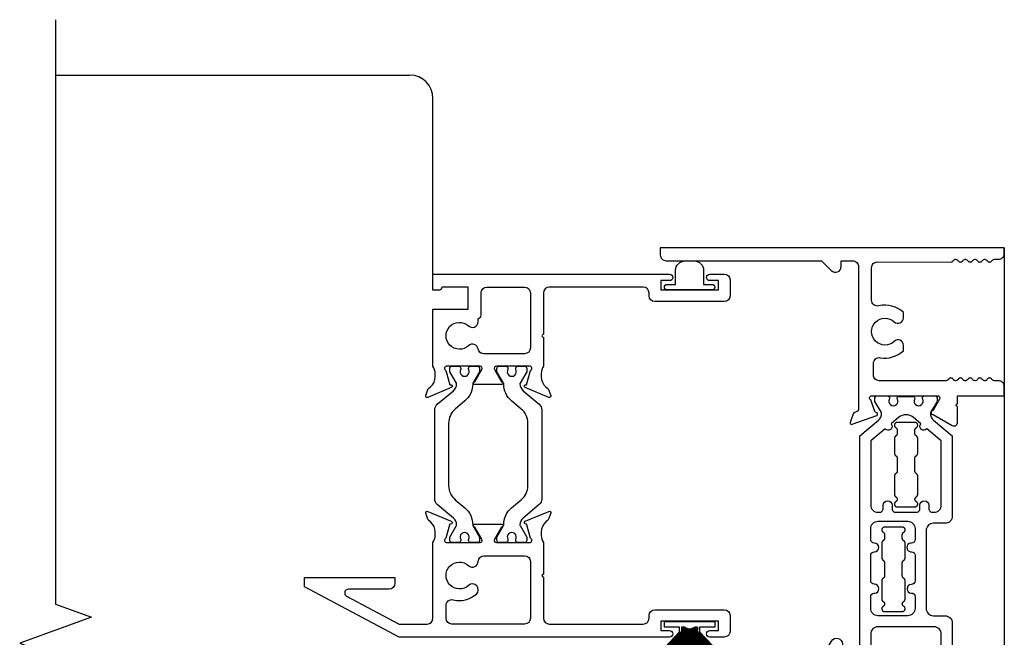
# Model space of a CAD drawing. Units: inches. Extents: x 0 to 166, y 0 to 105.
# Drawn here: x 113 to 118, y 87 to 90 of the extents above; entities that cross this region are included whole.
import ezdxf
from ezdxf.lldxf.tags import DXFTag

# ---------------------------------------------------------------- set-up
doc = ezdxf.new("R2010")
doc.units = ezdxf.units.IN
doc.header["$MEASUREMENT"] = 0
doc.layers.get('0').update_dxf_attribs({"color": 4})
tags = doc.linetypes.add('HIDDEN2', pattern=[0.1875, 0.125, -0.0625]).pattern_tags.tags
tags[6:7] = [DXFTag(74, 4), DXFTag(75, 0), DXFTag(340, '0'), DXFTag(46, 0.0), DXFTag(50, 0.0), DXFTag(44, 0.0), DXFTag(45, 0.0)]
tags[4:5] = [DXFTag(74, 4), DXFTag(75, 0), DXFTag(340, '0'), DXFTag(46, 0.0), DXFTag(50, 0.0), DXFTag(44, 0.0), DXFTag(45, 0.0)]

# ---------------------------------------------------------------- blocks, each defined once
blk = doc.blocks.new('S-10873')
at = {"linetype": 'Continuous'}
blk.add_lwpolyline([(-1.2535, -0.5019, 2.324052), (-1.2535, -0.3973, -0.651224), (-1.302, -0.3764), (-1.302, -0.3468, -0.255572), (-1.1704, -0.3117, 0.486206), (-1.132, -0.2815), (-1.132, -0.1073, 0.414768), (-1.1631, -0.0763), (-1.5561, -0.077, -0.268457), (-1.5691, -0.0695, 0.261996), (-1.5818, -0.062), (-1.5825, -0.062, 0.261996), (-1.5951, -0.0695, -0.57735), (-1.6211, -0.0695, 0.261996), (-1.6338, -0.062), (-1.6344, -0.062, 0.261996), (-1.6471, -0.0695, -0.57735), (-1.6731, -0.0695, 0.261996), (-1.6857, -0.062), (-1.6864, -0.062, 0.261996), (-1.699, -0.0695, -0.57735), (-1.725, -0.0695, 0.261996), (-1.7377, -0.062), (-1.7384, -0.062, 0.261996), (-1.751, -0.0695, -0.57735), (-1.777, -0.0695, 0.261996), (-1.7896, -0.062), (-1.812, -0.062, -0.414214), (-1.843, -0.031), (-1.843, 0), (0, 0), (0, -0.039, -0.414214), (-0.031, -0.07), (-0.8632, -0.07), (-0.9161, -0.1229, -0.668179), (-0.969, -0.101), (-0.969, -0.07), (-1.031, -0.07, 0.414214), (-1.062, -0.101), (-1.062, -0.8669, 0.315299), (-1.0541, -0.8782), (-1.0409, -0.883, -0.221695), (-1.0337, -0.8902), (-1.0169, -0.9363, -0.63707), (-1.0272, -0.9465), (-1.1592, -0.8985, -0.810509), (-1.157, -0.883, 0.29859), (-1.15, -0.8777), (-1.1279, -0.8157, 0.781943), (-1.133, -0.793), (-1.4852, -0.793, 0.57735), (-1.4956, -0.811), (-1.4594, -0.8737, -0.993354), (-1.462, -0.8942), (-1.563, -0.9525, -0.624664), (-1.5928, -0.9324), (-1.593, -0.8521, 1), (-1.593, -0.8371), (-1.593, -0.793), (-1.843, -0.793), (-1.843, -0.744, -0.414214), (-1.812, -0.713), (-1.7894, -0.713, 0.256939), (-1.777, -0.7055, -0.57735), (-1.751, -0.7055, 0.25705), (-1.7386, -0.713), (-1.7374, -0.713, 0.257052), (-1.725, -0.7055, -0.57735), (-1.699, -0.7055, 0.257051), (-1.6867, -0.713), (-1.6854, -0.713, 0.257051), (-1.6731, -0.7055, -0.57735), (-1.6471, -0.7055, 0.257051), (-1.6347, -0.713), (-1.6335, -0.713, 0.257051), (-1.6211, -0.7055, -0.57735), (-1.5951, -0.7055, 0.257051), (-1.5827, -0.713), (-1.5815, -0.713, 0.257051), (-1.5691, -0.7055, -0.57735), (-1.5432, -0.7055, 0.257051), (-1.5308, -0.713), (-1.173, -0.713, 0.414214), (-1.142, -0.682), (-1.142, -0.6198, 0.468065), (-1.1786, -0.5893, -0.239888), (-1.302, -0.5524), (-1.302, -0.5228, -0.658695), (-1.2535, -0.5019)], format="xyb", dxfattribs=at)
blk = doc.blocks.new('20-0853')
at = {"linetype": 'Continuous'}
blk.add_lwpolyline([(-1.4773, 1.4881), (-1.443, 1.4288, -0.134313), (-1.4419, 1.4248, -0.222734), (-1.4588, 1.3884), (-1.559, 1.3044), (-1.559, 0.8745, 0.414214), (-1.52, 0.8355), (-1.458, 0.8355, -0.414214), (-1.419, 0.7965), (-1.419, 0.379, -0.414214), (-1.458, 0.34), (-1.52, 0.34, 0.414214), (-1.559, 0.301), (-1.559, -0.301, 0.414214), (-1.52, -0.34), (-1.458, -0.34, -0.414214), (-1.419, -0.379), (-1.419, -0.7967, -0.414214), (-1.458, -0.8357), (-1.52, -0.8357, 0.414214), (-1.559, -0.8747), (-1.559, -1.3044), (-1.4588, -1.3884, -0.224169), (-1.4419, -1.4251, -0.125976), (-1.443, -1.4288), (-1.4773, -1.4881, 0.131845), (-1.4784, -1.4921), (-1.4784, -1.5038, 0.414214), (-1.4626, -1.5195), (-1.4226, -1.5195, 0.044632), (-1.4213, -1.5194, -0.01577), (-1.4063, -1.5172, 0.380822), (-1.3993, -1.5093), (-1.3993, -1.503, -1.809163), (-1.358, -1.503), (-1.358, -1.5077, 0.414214), (-1.3501, -1.5156), (-1.272, -1.5156, 0.414214), (-1.2641, -1.5077), (-1.2641, -1.503, -1.809163), (-1.2228, -1.503), (-1.2228, -1.5093, 0.380822), (-1.2158, -1.5172, -0.01577), (-1.2008, -1.5194, 0.044632), (-1.1994, -1.5195), (-1.1595, -1.5195, 0.414213), (-1.1437, -1.5038), (-1.1437, -1.4921, 0.131845), (-1.1448, -1.4881), (-1.1791, -1.4288, -0.134313), (-1.1801, -1.4248, -0.222734), (-1.1633, -1.3884), (-1.063, -1.3043), (-1.063, -0.169, -0.414214), (-1.024, -0.13), (-0.989, -0.13, -0.414214), (-0.97, -0.149), (-0.97, -0.189, 0.767327), (-0.9122, -0.2045), (-0.8691, -0.13), (-0.02, -0.13, 0.414214), (0, -0.11), (0, 0.11, 0.414214), (-0.02, 0.13), (-0.8695, 0.13), (-0.9127, 0.2048, 0.767327), (-0.97, 0.1895), (-0.97, 0.149, -0.414214), (-0.989, 0.13), (-1.024, 0.13, -0.414214), (-1.063, 0.169), (-1.063, 1.3043), (-1.1633, 1.3884, -0.224169), (-1.1801, 1.4251, -0.125976), (-1.1791, 1.4288), (-1.1448, 1.4881, 0.131845), (-1.1437, 1.4921), (-1.1437, 1.5038, 0.414213), (-1.1595, 1.5195), (-1.1994, 1.5195, 0.044632), (-1.2008, 1.5194, -0.01577), (-1.2158, 1.5172, 0.380822), (-1.2228, 1.5093), (-1.2228, 1.503, -1.809163), (-1.2641, 1.503), (-1.2641, 1.5077, 0.414214), (-1.272, 1.5156), (-1.3501, 1.5156, 0.414214), (-1.358, 1.5077), (-1.358, 1.503, -1.809163), (-1.3993, 1.503), (-1.3993, 1.5093, 0.380822), (-1.4063, 1.5172, -0.01577), (-1.4213, 1.5194, 0.044632), (-1.4226, 1.5195), (-1.4626, 1.5195, 0.414214), (-1.4784, 1.5038), (-1.4784, 1.4921)], format="xyb", dxfattribs=at)
for points in [[(-1.2362, 0.9146, -0.414214), (-1.2562, 0.8946), (-1.3659, 0.8946, -0.414214), (-1.3859, 0.9146), (-1.3859, 0.9331, 1), (-1.4329, 0.9331), (-1.4329, 0.9146, -0.414214), (-1.4529, 0.8946), (-1.461, 0.8946, -0.414214), (-1.5, 0.9336), (-1.5, 1.2769), (-1.4229, 1.3415, 1), (-1.3908, 1.3685), (-1.349, 1.4036, -0.36397), (-1.2731, 1.4036), (-1.2313, 1.3685, 1), (-1.1991, 1.3415), (-1.122, 1.2768), (-1.122, 0.9336, -0.414214), (-1.161, 0.8946), (-1.1692, 0.8946, -0.414214), (-1.1892, 0.9146), (-1.1892, 0.9331, 1), (-1.2362, 0.9331)], [(-1.1418, 0.5093), (-1.141, 0.5093, 0.414214), (-1.122, 0.5283), (-1.122, 0.6634, 0.414214), (-1.141, 0.6824), (-1.1418, 0.6824, -1), (-1.1418, 0.73), (-1.141, 0.73, 0.414214), (-1.122, 0.749), (-1.122, 0.8078, 0.414214), (-1.161, 0.8468), (-1.321, 0.8468, 0.414214), (-1.36, 0.8078), (-1.36, 0.7487, 0.414214), (-1.341, 0.7297), (-1.336, 0.7297, -0.855747), (-1.336, 0.6827), (-1.341, 0.6827, 0.414214), (-1.36, 0.6637), (-1.36, 0.5274, 0.414214), (-1.341, 0.5084), (-1.3397, 0.5084, -1), (-1.3397, 0.4619), (-1.341, 0.4619, 0.414214), (-1.36, 0.4429), (-1.36, 0.379, 0.414214), (-1.321, 0.34), (-1.161, 0.34, 0.414214), (-1.122, 0.379), (-1.122, 0.442, 0.414214), (-1.141, 0.461), (-1.1436, 0.461, -0.964698)], [(-1.5, 0.242, -0.414214), (-1.461, 0.281), (-1.161, 0.281, -0.414214), (-1.122, 0.242), (-1.122, -0.242, -0.414214), (-1.161, -0.281), (-1.461, -0.281, -0.414214), (-1.5, -0.242)], [(-1.063, 0.032), (-1.063, -0.032, 0.414214), (-1.024, -0.071), (-0.6235, -0.071, 0.414214), (-0.5845, -0.032), (-0.5845, 0.032, 0.414214), (-0.6235, 0.071), (-1.024, 0.071, 0.414214)], [(-0.5375, -0.032, 0.414214), (-0.4985, -0.071), (-0.106, -0.071, 0.476103), (-0.059, -0.0328), (-0.059, 0.0328, 0.354919), (-0.09, 0.071), (-0.4985, 0.071, 0.414214), (-0.5375, 0.032)], [(-1.36, -0.7487, -0.414214), (-1.341, -0.7297), (-1.336, -0.7297, 0.855747), (-1.336, -0.6827), (-1.341, -0.6827, -0.414214), (-1.36, -0.6637), (-1.36, -0.5274, -0.414214), (-1.341, -0.5084), (-1.3397, -0.5084, 1), (-1.3397, -0.4619), (-1.341, -0.4619, -0.414214), (-1.36, -0.4429), (-1.36, -0.379, -0.414214), (-1.321, -0.34), (-1.161, -0.34, -0.414214), (-1.122, -0.379), (-1.122, -0.442, -0.414214), (-1.141, -0.461), (-1.1436, -0.461, 0.964698), (-1.1418, -0.5093), (-1.141, -0.5093, -0.414214), (-1.122, -0.5283), (-1.122, -0.6634, -0.414214), (-1.141, -0.6824), (-1.1418, -0.6824, 1), (-1.1418, -0.73), (-1.141, -0.73, -0.414214), (-1.122, -0.749), (-1.122, -0.808, -0.414214), (-1.161, -0.847), (-1.321, -0.847, -0.414214), (-1.36, -0.808)], [(-1.5, -0.9336, -0.414214), (-1.461, -0.8946), (-1.4529, -0.8946, -0.414214), (-1.4329, -0.9146), (-1.4329, -0.9331, 1), (-1.3859, -0.9331), (-1.3859, -0.9146, -0.414214), (-1.3659, -0.8946), (-1.2562, -0.8946, -0.414214), (-1.2362, -0.9146), (-1.2362, -0.9331, 1), (-1.1892, -0.9331), (-1.1892, -0.9146, -0.414214), (-1.1692, -0.8946), (-1.161, -0.8946, -0.414214), (-1.122, -0.9336), (-1.122, -1.2768), (-1.1991, -1.3415, 1), (-1.2313, -1.3685), (-1.2731, -1.4036, -0.36397), (-1.349, -1.4036), (-1.3908, -1.3685, 1), (-1.4229, -1.3415), (-1.5, -1.2769)]]:
    blk.add_lwpolyline(points, format="xyb", close=True, dxfattribs=at)
blk = doc.blocks.new('S-10872')
at = {"linetype": 'Continuous'}
blk.add_lwpolyline([(0.1959, 0.7055, -0.57735), (0.1699, 0.7055, 0.257053), (0.1576, 0.713), (0.1563, 0.713, 0.257053), (0.144, 0.7055, -0.57735), (0.118, 0.7055, 0.257053), (0.1056, 0.713), (0.1044, 0.713, 0.257051), (0.092, 0.7055, -0.57735), (0.066, 0.7055, 0.25694), (0.0536, 0.713), (0.031, 0.713, -0.414214), (0, 0.744), (0, 0.793), (0.2502, 0.793), (0.2502, 0.8371, 0.999998), (0.2502, 0.8521), (0.2502, 0.9352, -0.57735), (0.2802, 0.9525), (0.3886, 0.8899, -0.645752), (0.3871, 0.8754, 0.182675), (0.3827, 0.8718), (0.3476, 0.811, 0.577351), (0.358, 0.793), (0.71, 0.793, 0.805429), (0.715, 0.8159), (0.6929, 0.8777, 0.300054), (0.6858, 0.883, -0.813463), (0.6836, 0.8985), (0.8156, 0.9465, -0.63707), (0.8258, 0.9363), (0.8091, 0.8902, -0.221695), (0.8019, 0.883), (0.7889, 0.8783, 0.315299), (0.781, 0.867), (0.781, 0.101, 0.414214), (0.812, 0.07), (0.874, 0.07), (0.874, 0.101, -0.668177), (0.9269, 0.1229), (0.9798, 0.07), (1.812, 0.07, -0.414214), (1.843, 0.039), (1.843, 0), (1.343, 0), (1.343, -0.319, 0.414214), (1.374, -0.35), (1.787, -0.35, -1), (1.787, -0.4), (1.312, -0.4, -0.414214), (1.281, -0.369), (1.281, 0), (0, 0), (0, 0.031, -0.414214), (0.031, 0.062), (0.0534, 0.062, 0.261961), (0.066, 0.0695, -0.57735), (0.092, 0.0695, 0.261964), (0.1046, 0.062), (0.1053, 0.062, 0.261964), (0.118, 0.0695, -0.57735), (0.144, 0.0695, 0.261967), (0.1566, 0.062), (0.1573, 0.062, 0.261967), (0.1699, 0.0695, -0.57735), (0.1959, 0.0695, 0.26197), (0.2086, 0.062), (0.2092, 0.062, 0.26197), (0.2219, 0.0695, -0.57735), (0.2479, 0.0695, 0.261972), (0.2605, 0.062), (0.2612, 0.062, 0.261972), (0.2739, 0.0695, -0.268457), (0.2869, 0.077), (0.68, 0.077, 0.414214), (0.711, 0.108), (0.711, 0.2819, 0.486163), (0.6727, 0.312, -0.255437), (0.5411, 0.3472), (0.5411, 0.3768, -0.658159), (0.5895, 0.3977, 2.323604), (0.5895, 0.5023, -0.65846), (0.541, 0.5231), (0.541, 0.5528, -0.239912), (0.6644, 0.5897, 0.468023), (0.701, 0.6202), (0.701, 0.682, 0.414214), (0.67, 0.713), (0.3122, 0.713, 0.257053), (0.2998, 0.7055, -0.57735), (0.2739, 0.7055, 0.257053), (0.2615, 0.713), (0.2603, 0.713, 0.257053), (0.2479, 0.7055, -0.57735), (0.2219, 0.7055, 0.257053), (0.2095, 0.713), (0.2083, 0.713, 0.257053)], format="xyb", close=True, dxfattribs=at)
blk = doc.blocks.new('IF-1352')
for name, p in [('S-10873', (1.843, 0)), ('20-0853', (1.8378, -2.3126)), ('S-10872', (0.0001, -4.6251))]:
    blk.add_blockref(name, p)
blk = doc.blocks.new('20-0620A')
at = {"linetype": 'Continuous'}
blk.add_lwpolyline([(-0.075, 0.03), (-0.12, 0.03, 1), (-0.12, 0), (0.12, 0, 1), (0.12, 0.03), (0.075, 0.03), (0.075, 0.1054, 0.414214), (0.025, 0.1554), (-0.025, 0.1554, 0.414214), (-0.075, 0.1054)], format="xyb", close=True, dxfattribs=at)
blk = doc.blocks.new('20-7190')
for p, q in [((-0.0229, -0.0319), (-0.1349, -0.1873)), ((-0.1341, -0.1878), (-0.0221, -0.0324)), ((-0.0221, -0.0324), (-0.13, -0.1907)), ((-0.1292, -0.1913), (-0.0212, -0.033)), ((-0.0212, -0.033), (-0.1251, -0.194)), ((-0.1242, -0.1946), (-0.0204, -0.0336)), ((-0.0204, -0.0336), (-0.12, -0.1972)), ((-0.1191, -0.1977), (-0.0195, -0.0341)), ((-0.0195, -0.0341), (-0.1148, -0.2003)), ((-0.114, -0.2008), (-0.0187, -0.0346)), ((-0.0187, -0.0346), (-0.1096, -0.2032)), ((-0.1087, -0.2037), (-0.0178, -0.035)), ((-0.0178, -0.035), (-0.1043, -0.206)), ((-0.1034, -0.2064), (-0.0169, -0.0355)), ((-0.0169, -0.0355), (-0.0989, -0.2086)), ((-0.098, -0.2091), (-0.016, -0.0359)), ((-0.016, -0.0359), (-0.0935, -0.2111)), ((-0.0926, -0.2115), (-0.0151, -0.0363)), ((-0.0151, -0.0363), (-0.088, -0.2135)), ((-0.0871, -0.2139), (-0.0142, -0.0367)), ((-0.0142, -0.0367), (-0.0824, -0.2157)), ((-0.0815, -0.2161), (-0.0132, -0.0371)), ((-0.0132, -0.0371), (-0.0768, -0.2178)), ((-0.0759, -0.2181), (-0.0123, -0.0374)), ((-0.0123, -0.0374), (-0.0712, -0.2197)), ((-0.0702, -0.22), (-0.0113, -0.0377)), ((-0.0113, -0.0377), (-0.0654, -0.2215)), ((-0.0645, -0.2218), (-0.0104, -0.038)), ((-0.0104, -0.038), (-0.0597, -0.2231)), ((-0.0587, -0.2234), (-0.0094, -0.0382)), ((-0.0094, -0.0382), (-0.0539, -0.2246)), ((-0.0529, -0.2248), (-0.0084, -0.0385)), ((-0.0084, -0.0385), (-0.048, -0.2259)), ((-0.0471, -0.2261), (-0.0075, -0.0387)), ((-0.0435, -0.031), (-0.0435, -0.0465)), ((-0.0247, -0.031), (-0.0435, -0.0543)), ((-0.0261, -0.031), (-0.0435, -0.0516)), ((-0.0435, -0.0531), (-0.0248, -0.031)), ((-0.0275, -0.031), (-0.0435, -0.049)), ((-0.0435, -0.0505), (-0.0261, -0.031)), ((-0.0289, -0.031), (-0.0435, -0.031)), ((-0.0289, -0.031), (-0.0435, -0.0465)), ((-0.0435, -0.048), (-0.0275, -0.031)), ((-0.0237, -0.0313), (-0.0435, -0.0573)), ((-0.0435, -0.0559), (-0.0237, -0.0313)), ((-0.0435, -0.059), (-0.0229, -0.0319)), ((-0.0435, -0.048), (-0.0435, -0.049)), ((-0.0435, -0.0505), (-0.0435, -0.0516)), ((-0.0075, -0.0387), (-0.0422, -0.2271)), ((-0.0412, -0.2273), (-0.0065, -0.0389)), ((-0.0065, -0.0389), (-0.0363, -0.2281)), ((-0.0353, -0.2283), (-0.0055, -0.039)), ((-0.0055, -0.039), (-0.0303, -0.229)), ((-0.0294, -0.2291), (-0.0045, -0.0392)), ((-0.0275, -0.031), (-0.0275, -0.031)), ((-0.0261, -0.031), (-0.0261, -0.031)), ((-0.0247, -0.031), (-0.0248, -0.031)), ((-0.0045, -0.0392), (-0.0244, -0.2297)), ((-0.0234, -0.2298), (-0.0035, -0.0393)), ((-0.0035, -0.0393), (-0.0184, -0.2303)), ((-0.0174, -0.2303), (-0.0025, -0.0393)), ((-0.0025, -0.0393), (-0.0125, -0.2307)), ((-0.0115, -0.2307), (-0.0015, -0.0394)), ((-0.0015, -0.0394), (-0.0065, -0.2309)), ((-0.0055, -0.2309), (-0.0005, -0.0394)), ((-0.0005, -0.0394), (-0.0005, -0.261)), ((0.0005, -0.231), (0.0005, -0.0394)), ((0.0005, -0.0394), (0.0055, -0.2309)), ((0.0065, -0.2309), (0.0015, -0.0394)), ((0.0015, -0.0394), (0.0115, -0.2307)), ((0.0125, -0.2307), (0.0025, -0.0393)), ((0.0025, -0.0393), (0.0174, -0.2303)), ((0.0184, -0.2303), (0.0035, -0.0393)), ((0.0035, -0.0393), (0.0234, -0.2298)), ((0.0244, -0.2297), (0.0045, -0.0392)), ((0.0045, -0.0392), (0.0294, -0.2291)), ((0.0303, -0.229), (0.0055, -0.039)), ((0.0055, -0.039), (0.0353, -0.2283)), ((0.0363, -0.2281), (0.0065, -0.0389)), ((0.0065, -0.0389), (0.0412, -0.2273)), ((0.0422, -0.2271), (0.0075, -0.0387)), ((0.0075, -0.0387), (0.0471, -0.2261)), ((0.048, -0.2259), (0.0084, -0.0385)), ((0.0084, -0.0385), (0.0529, -0.2248)), ((0.0539, -0.2246), (0.0094, -0.0382)), ((0.0094, -0.0382), (0.0587, -0.2234)), ((0.0597, -0.2231), (0.0104, -0.038)), ((0.0104, -0.038), (0.0645, -0.2218)), ((0.0654, -0.2215), (0.0113, -0.0377)), ((0.0113, -0.0377), (0.0702, -0.22)), ((0.0712, -0.2197), (0.0123, -0.0374)), ((0.0123, -0.0374), (0.0759, -0.2181)), ((0.0768, -0.2178), (0.0132, -0.0371)), ((0.0132, -0.0371), (0.0815, -0.2161)), ((0.0824, -0.2157), (0.0142, -0.0367)), ((0.0142, -0.0367), (0.0871, -0.2139)), ((0.088, -0.2135), (0.0151, -0.0363)), ((0.0151, -0.0363), (0.0926, -0.2115)), ((0.0935, -0.2111), (0.016, -0.0359)), ((0.016, -0.0359), (0.098, -0.2091)), ((0.0989, -0.2086), (0.0169, -0.0355)), ((0.0169, -0.0355), (0.1034, -0.2064)), ((0.1043, -0.206), (0.0178, -0.035)), ((0.0178, -0.035), (0.1087, -0.2037)), ((0.1096, -0.2032), (0.0187, -0.0346)), ((0.0187, -0.0346), (0.114, -0.2008)), ((0.1148, -0.2003), (0.0195, -0.0341)), ((0.0195, -0.0341), (0.1191, -0.1977)), ((0.12, -0.1972), (0.0204, -0.0336)), ((0.0204, -0.0336), (0.1242, -0.1946)), ((0.1251, -0.194), (0.0212, -0.033)), ((0.0212, -0.033), (0.1292, -0.1913)), ((0.13, -0.1907), (0.0221, -0.0324)), ((0.0221, -0.0324), (0.1341, -0.1878)), ((0.1349, -0.1873), (0.0229, -0.0319)), ((0.0229, -0.0319), (0.0425, -0.0576)), ((0.0425, -0.056), (0.0237, -0.0313)), ((0.0237, -0.0313), (0.0425, -0.0547)), ((0.0425, -0.0531), (0.0247, -0.031)), ((0.0248, -0.031), (0.0247, -0.031)), ((0.0248, -0.031), (0.0425, -0.0519)), ((0.0425, -0.0504), (0.0261, -0.031)), ((0.0261, -0.031), (0.0261, -0.031)), ((0.0261, -0.031), (0.0425, -0.0493)), ((0.0425, -0.0478), (0.0275, -0.031)), ((0.0275, -0.031), (0.0275, -0.031)), ((0.0275, -0.031), (0.0425, -0.0469)), ((0.0425, -0.031), (0.0289, -0.031)), ((0.0425, -0.0454), (0.0289, -0.031)), ((0.0425, -0.031), (0.0425, -0.0454)), ((0.0425, -0.0469), (0.0425, -0.0478)), ((0.0425, -0.0493), (0.0425, -0.0504)), ((0.0425, -0.0519), (0.0425, -0.0531)), ((-0.0535, -0.0571), (-0.158, -0.1682)), ((-0.1572, -0.1689), (-0.0535, -0.0586)), ((-0.0525, -0.059), (-0.1536, -0.1722)), ((-0.1528, -0.1729), (-0.0511, -0.059)), ((-0.0498, -0.059), (-0.1491, -0.1762)), ((-0.1483, -0.1768), (-0.0485, -0.059)), ((-0.0472, -0.059), (-0.1444, -0.18)), ((-0.1437, -0.1806), (-0.046, -0.059)), ((-0.0448, -0.059), (-0.1397, -0.1837)), ((-0.1389, -0.1843), (-0.0435, -0.059)), ((-0.0535, -0.059), (-0.0535, -0.0586)), ((-0.0525, -0.059), (-0.0535, -0.059)), ((-0.0498, -0.059), (-0.0511, -0.059)), ((-0.0472, -0.059), (-0.0485, -0.059)), ((-0.0448, -0.059), (-0.046, -0.059)), ((-0.0435, -0.0531), (-0.0435, -0.0543)), ((-0.0435, -0.0559), (-0.0435, -0.0573)), ((-0.0435, -0.059), (-0.0435, -0.059)), ((-0.0435, -0.059), (-0.0435, -0.059)), ((0.0425, -0.0547), (0.0425, -0.056)), ((0.0425, -0.0576), (0.0425, -0.059)), ((0.0425, -0.059), (0.0435, -0.059)), ((0.0435, -0.059), (0.1389, -0.1843)), ((0.0448, -0.059), (0.046, -0.059)), ((0.1397, -0.1837), (0.0448, -0.059)), ((0.046, -0.059), (0.1437, -0.1806)), ((0.0472, -0.059), (0.0485, -0.059)), ((0.1444, -0.18), (0.0472, -0.059)), ((0.0485, -0.059), (0.1483, -0.1768)), ((0.0498, -0.059), (0.0511, -0.059)), ((0.1491, -0.1762), (0.0498, -0.059)), ((0.0511, -0.059), (0.1528, -0.1729)), ((0.158, -0.1682), (0.0525, -0.0561)), ((0.0525, -0.059), (0.0525, -0.0575)), ((0.0525, -0.0575), (0.1572, -0.1689)), ((0.0525, -0.059), (0.0525, -0.059)), ((0.1536, -0.1722), (0.0525, -0.059)), ((-0.158, -0.1682), (-0.1572, -0.1689)), ((-0.1536, -0.1722), (-0.1528, -0.1729)), ((-0.1491, -0.1762), (-0.1483, -0.1768)), ((-0.1444, -0.18), (-0.1437, -0.1806)), ((-0.1397, -0.1837), (-0.1389, -0.1843)), ((-0.1349, -0.1873), (-0.1341, -0.1878)), ((-0.13, -0.1907), (-0.1292, -0.1913)), ((-0.1251, -0.194), (-0.1242, -0.1946)), ((-0.12, -0.1972), (-0.1191, -0.1977)), ((-0.1148, -0.2003), (-0.114, -0.2008)), ((-0.1096, -0.2032), (-0.1087, -0.2037)), ((-0.1043, -0.206), (-0.1034, -0.2064)), ((-0.0989, -0.2086), (-0.098, -0.2091)), ((0.098, -0.2091), (0.0989, -0.2086)), ((0.1034, -0.2064), (0.1043, -0.206)), ((0.1087, -0.2037), (0.1096, -0.2032)), ((0.114, -0.2008), (0.1148, -0.2003)), ((0.1191, -0.1977), (0.12, -0.1972)), ((0.1242, -0.1946), (0.1251, -0.194)), ((0.1292, -0.1913), (0.13, -0.1907)), ((0.1341, -0.1878), (0.1349, -0.1873)), ((0.1389, -0.1843), (0.1397, -0.1837)), ((0.1437, -0.1806), (0.1444, -0.18)), ((0.1483, -0.1768), (0.1491, -0.1762)), ((0.1528, -0.1729), (0.1536, -0.1722)), ((0.1572, -0.1689), (0.158, -0.1682)), ((-0.0935, -0.2111), (-0.0926, -0.2115)), ((-0.088, -0.2135), (-0.0871, -0.2139)), ((-0.0824, -0.2157), (-0.0815, -0.2161)), ((-0.0768, -0.2178), (-0.0759, -0.2181)), ((-0.0712, -0.2197), (-0.0702, -0.22)), ((-0.0654, -0.2215), (-0.0645, -0.2218)), ((-0.0597, -0.2231), (-0.0587, -0.2234)), ((-0.0539, -0.2246), (-0.0529, -0.2248)), ((-0.048, -0.2259), (-0.0471, -0.2261)), ((-0.0422, -0.2271), (-0.0412, -0.2273)), ((-0.0363, -0.2281), (-0.0353, -0.2283)), ((-0.0303, -0.229), (-0.0294, -0.2291)), ((-0.0244, -0.2297), (-0.0234, -0.2298)), ((-0.0184, -0.2303), (-0.0174, -0.2303)), ((-0.0125, -0.2307), (-0.0115, -0.2307)), ((-0.0065, -0.2309), (-0.0055, -0.2309)), ((-0.0005, -0.261), (0.0005, -0.2611)), ((0.0005, -0.2611), (0.0005, -0.231)), ((0.0055, -0.2309), (0.0065, -0.2309)), ((0.0115, -0.2307), (0.0125, -0.2307)), ((0.0174, -0.2303), (0.0184, -0.2303)), ((0.0234, -0.2298), (0.0244, -0.2297)), ((0.0294, -0.2291), (0.0303, -0.229)), ((0.0353, -0.2283), (0.0363, -0.2281)), ((0.0412, -0.2273), (0.0422, -0.2271)), ((0.0471, -0.2261), (0.048, -0.2259)), ((0.0529, -0.2248), (0.0539, -0.2246)), ((0.0587, -0.2234), (0.0597, -0.2231)), ((0.0645, -0.2218), (0.0654, -0.2215)), ((0.0702, -0.22), (0.0712, -0.2197)), ((0.0759, -0.2181), (0.0768, -0.2178)), ((0.0815, -0.2161), (0.0824, -0.2157)), ((0.0871, -0.2139), (0.088, -0.2135)), ((0.0926, -0.2115), (0.0935, -0.2111))]:
    blk.add_line(p, q)
blk.add_lwpolyline([(-0.0535, -0.0571), (-0.0535, -0.031), (-0.135, -0.031), (-0.135, -0.001), (0.135, -0.001), (0.135, -0.031), (0.0525, -0.031), (0.0525, -0.0561)])

msp = doc.modelspace()

# ---------------------------------------------------------------- linework, layer by layer
for p, q in [((112.952903, 89.796827), (114.849948, 89.796827)), ((114.974948, 88.73048), (114.974948, 89.671827)), ((118.036015, 88.872034), (118.036015, 83.846934))]:
    msp.add_line(p, q)
msp.add_lwpolyline([(112.952903, 90.094082), (112.952903, 86.96188), (113.145226, 86.89188), (112.760579, 86.75188), (112.952903, 86.68188), (112.952903, 83.549679)])
at = {"linetype": 'HIDDEN2'}
for points in [[(115.605503, 88.079753, -0.649042), (115.594846, 88.069753), (115.468828, 88.122701, -0.97059154), (115.47458, 88.137623), (115.476012, 88.137022), (115.498179, 88.21433, 0.79643153), (115.492945, 88.237129), (115.315041, 88.237129, 0.57735027), (115.304649, 88.219129), (115.342184, 88.154115, -1.02959393), (115.342651, 88.138129), (115.199242, 88.138129, -1.02959393), (115.199709, 88.154115), (115.237244, 88.219129, 0.57735027), (115.226852, 88.237129), (115.048948, 88.237129, 0.79643153), (115.043713, 88.21433), (115.065881, 88.137022), (115.067313, 88.137623, -0.97059154), (115.073065, 88.122701), (114.947046, 88.069753, -0.649042), (114.93639, 88.079753), (114.947612, 88.112065, -0.13378741), (114.951175, 88.117272), (114.962286, 88.126717, 0.22001006), (114.986948, 88.18005), (114.986948, 88.197937, 0.14966393), (114.974948, 88.237129), (114.974948, 88.542128), (115.162763, 88.542128), (115.162763, 88.660481), (115.027754, 88.660481, 0.41422774), (115.019754, 88.65248, -0.39383836), (115.011773, 88.64504), (114.974948, 88.64504), (114.974948, 88.73048), (116.242448, 88.73048, -1), (116.242448, 88.69548), (116.194948, 88.69548), (116.194948, 88.64548), (116.504948, 88.64548), (116.504948, 88.69548), (116.457448, 88.69548, -1), (116.457448, 88.73048), (116.535948, 88.73048, -0.41421356), (116.566948, 88.69948), (116.566948, 88.61448, -0.41421356), (116.535948, 88.58348), (116.163948, 88.58348, -0.41421356), (116.132948, 88.61448), (116.132948, 88.629481, 0.41421356), (116.101948, 88.660481), (115.597945, 88.660481, 0.41421356), (115.566945, 88.629481), (115.566945, 88.408128, 1.00000004), (115.566945, 88.392128), (115.566945, 88.237129, 0.14966393), (115.554945, 88.197937), (115.554945, 88.18005, 0.22001006), (115.579607, 88.126717), (115.590718, 88.117272, -0.13378741), (115.594281, 88.112065)], [(115.217375, 88.474976), (115.217375, 88.492837, 0.37436069), (115.232763, 88.510509), (115.232763, 88.629481, -0.41421356), (115.263763, 88.660481), (115.465948, 88.660481, -0.41421356), (115.496948, 88.629481), (115.496948, 88.334898, -0.41421356), (115.465948, 88.303898), (115.247356, 88.303898, -0.36530676), (115.216802, 88.329659, 0.59538791), (115.165575, 88.34703, -2.22103296), (115.163764, 88.454829, 0.66790503)], [(115.064815, 88.207501), (115.064815, 88.224929, -0.41421356), (115.076815, 88.236929), (115.111877, 88.236929, -0.41421356), (115.123877, 88.224929), (115.123877, 88.220383, 1.8090966), (115.165221, 88.220383), (115.165221, 88.224929, -0.41421356), (115.177221, 88.236929), (115.212284, 88.236929, -0.41421356), (115.224284, 88.224929), (115.224284, 88.207502), (115.188944, 88.146292, 0.13376668), (115.187873, 88.142225, -0.22387511), (115.145681, 88.050755), (115.093923, 88.007324, 0.22169394), (115.058916, 87.932252), (115.058916, 87.596608, 0.22169394), (115.093923, 87.521536), (115.145681, 87.478105, -0.22387511), (115.187873, 87.386634, 0.13376668), (115.188944, 87.382568), (115.224284, 87.321358), (115.224284, 87.303931, -0.41421356), (115.212284, 87.291931), (115.177221, 87.291931, -0.41421356), (115.165221, 87.303931), (115.165221, 87.308476, 1.8090966), (115.123877, 87.308476), (115.123877, 87.303931, -0.41421356), (115.111877, 87.291931), (115.076815, 87.291931, -0.41421356), (115.064815, 87.303931), (115.064815, 87.321358), (115.100164, 87.382585, 0.130137), (115.101236, 87.386537, 0.22325826), (115.084358, 87.423015), (114.99803, 87.495453, -0.22169394), (114.984099, 87.525329), (114.984099, 88.003531, -0.22169394), (114.99803, 88.033406), (115.084358, 88.105845, 0.22325826), (115.101236, 88.142322, 0.130137), (115.100164, 88.146275)], [(115.317609, 88.207502), (115.317609, 88.224929, -0.41421356), (115.329609, 88.236929), (115.364671, 88.236929, -0.41421356), (115.376671, 88.224929), (115.376671, 88.220383, 1.8090966), (115.418016, 88.220383), (115.418016, 88.224929, -0.41421356), (115.430016, 88.236929), (115.465078, 88.236929, -0.41421356), (115.477078, 88.224929), (115.477078, 88.207501), (115.441729, 88.146275, 0.130137), (115.440657, 88.142322, 0.22325826), (115.457535, 88.105845), (115.543863, 88.033406, -0.22169394), (115.557794, 88.003531), (115.557794, 87.525329, -0.22169394), (115.543863, 87.495453), (115.457535, 87.423015, 0.22325826), (115.440657, 87.386537, 0.130137), (115.441729, 87.382585), (115.477078, 87.321358), (115.477078, 87.303931, -0.41421356), (115.465078, 87.291931), (115.430016, 87.291931, -0.41421356), (115.418016, 87.303931), (115.418016, 87.308476, 1.8090966), (115.376671, 87.308476), (115.376671, 87.303931, -0.41421356), (115.364671, 87.291931), (115.329609, 87.291931, -0.41421356), (115.317609, 87.303931), (115.317609, 87.321358), (115.352949, 87.382568, 0.13376668), (115.35402, 87.386634, -0.22387511), (115.396212, 87.478105), (115.44797, 87.521536, 0.22169394), (115.482977, 87.596608), (115.482977, 87.932252, 0.22169394), (115.44797, 88.007324), (115.396212, 88.050755, -0.22387511), (115.35402, 88.142225, 0.13376668), (115.352949, 88.146292)], [(114.512406, 87.004421), (114.793276, 86.85508), (114.943948, 86.85508, 0.41421356), (114.974948, 86.88608), (114.974948, 87.291731, 0.14966393), (114.986948, 87.330923), (114.986948, 87.34881, 0.22001007), (114.962286, 87.402142), (114.951175, 87.411588, -0.13378739), (114.947612, 87.416794), (114.93639, 87.449106, -0.64904209), (114.947046, 87.459106), (115.073065, 87.406159, -0.97059152), (115.067313, 87.391236), (115.065881, 87.391838), (115.043713, 87.314529, 0.79643207), (115.048948, 87.291731), (115.226852, 87.291731, 0.57734851), (115.237244, 87.309731), (115.199708, 87.374745, -1.02958866), (115.199242, 87.390731), (115.342427, 87.390728, -1.05878739), (115.341961, 87.374761), (115.304649, 87.309731, 0.57735027), (115.315041, 87.291731), (115.492945, 87.291731, 0.79643153), (115.498179, 87.314529), (115.476012, 87.391838), (115.47458, 87.391236, -0.97059154), (115.468828, 87.406159), (115.594846, 87.459106, -0.649042), (115.605503, 87.449106), (115.594281, 87.416794, -0.13378741), (115.590718, 87.411588), (115.579607, 87.402142, 0.22001006), (115.554945, 87.34881), (115.554945, 87.329993, 0.1531352), (115.566945, 87.291731), (115.566945, 87.12308, 1), (115.566945, 87.10708), (115.566945, 86.88608, 0.41421356), (115.597945, 86.85508), (116.101948, 86.85508, 0.41421356), (116.132948, 86.88608), (116.132948, 86.90108, -0.41421356), (116.163948, 86.93208), (116.535948, 86.93208, -0.41421356), (116.566948, 86.90108), (116.566948, 86.81608, -0.41421356), (116.535948, 86.78508), (116.457448, 86.78508, -1), (116.457448, 86.82008), (116.504948, 86.82008), (116.504948, 86.87008), (116.194948, 86.87008), (116.194948, 86.82008), (116.242448, 86.82008, -1), (116.242448, 86.78508), (114.792863, 86.78508), (114.286948, 87.05408), (114.286948, 87.10408), (114.770948, 87.10408), (114.770948, 87.07308, -0.41421356), (114.739948, 87.04208), (114.521795, 87.04208, 0.78128563)], [(115.465945, 87.22158, -0.41421356), (115.496945, 87.19058), (115.496945, 86.88608, -0.41421356), (115.465945, 86.85508), (115.075948, 86.85508, -0.41421356), (115.044948, 86.88608), (115.044948, 86.955256, -0.48982932), (115.083651, 86.985283, 0.25290912), (115.207277, 87.016102, 1), (115.165483, 87.061898, -2.26440506), (115.165411, 87.168328, 0.6474595), (115.217276, 87.190917, -0.41103828), (115.248274, 87.22158)]]:
    msp.add_lwpolyline(points, format="xyb", close=True, dxfattribs=at)
msp.add_arc((114.849948, 89.671827), 0.125, 0, 90)
for points in [[(117.447206, 87.549844), (117.447206, 87.582697), (117.447206, 87.61555), (117.447206, 87.648402), (117.447206, 87.653892), (117.449951, 87.658647), (117.454706, 87.661392), (117.459461, 87.664138), (117.462206, 87.668892), (117.462206, 87.674383), (117.462206, 87.697716), (117.462206, 87.72105), (117.462206, 87.744383), (117.462206, 87.749873), (117.459461, 87.754628), (117.454706, 87.757373), (117.449951, 87.760118), (117.447206, 87.764873), (117.447206, 87.770364), (117.447206, 87.796883), (117.447206, 87.823402), (117.447206, 87.849921), (117.447206, 87.855412), (117.449951, 87.860167), (117.454706, 87.862912), (117.459461, 87.865657), (117.462206, 87.870412), (117.462206, 87.875902), (117.462206, 87.882235), (117.462206, 87.888569), (117.462206, 87.894902), (117.462206, 87.900392), (117.459461, 87.905147), (117.454706, 87.907892), (117.43817, 87.917439), (117.443112, 87.935883), (117.462206, 87.935883), (117.493873, 87.935883), (117.525539, 87.935883), (117.557206, 87.935883), (117.5763, 87.935883), (117.581242, 87.917439), (117.564706, 87.907892), (117.559951, 87.905147), (117.557206, 87.900392), (117.557206, 87.894902), (117.557206, 87.888569), (117.557206, 87.882235), (117.557206, 87.875902), (117.557206, 87.870412), (117.559951, 87.865657), (117.564706, 87.862912), (117.569461, 87.860167), (117.572206, 87.855412), (117.572206, 87.849921), (117.572206, 87.823402), (117.572206, 87.796883), (117.572206, 87.770364), (117.572206, 87.764873), (117.569461, 87.760118), (117.564706, 87.757373), (117.559951, 87.754628), (117.557206, 87.749873), (117.557206, 87.744383), (117.557206, 87.72105), (117.557206, 87.697716), (117.557206, 87.674383), (117.557206, 87.668892), (117.559951, 87.664138), (117.564706, 87.661392), (117.569461, 87.658647), (117.572206, 87.653892), (117.572206, 87.648402), (117.572206, 87.61555), (117.572206, 87.582697), (117.572206, 87.549844), (117.572206, 87.544354), (117.569461, 87.539599), (117.564706, 87.536854), (117.553456, 87.530359), (117.553456, 87.517368), (117.564706, 87.510873), (117.581242, 87.501326), (117.5763, 87.482883), (117.557206, 87.482883), (117.525539, 87.482883), (117.493873, 87.482883), (117.462206, 87.482883), (117.443112, 87.482883), (117.43817, 87.501326), (117.454706, 87.510873), (117.465956, 87.517368), (117.465956, 87.530359), (117.454706, 87.536854), (117.449951, 87.539599), (117.447206, 87.544354), (117.447206, 87.549844)], [(117.379598, 86.988943), (117.379598, 87.021796), (117.379598, 87.054649), (117.379598, 87.087501), (117.379598, 87.092992), (117.382343, 87.097746), (117.387098, 87.100492), (117.391853, 87.103237), (117.394598, 87.107992), (117.394598, 87.113482), (117.394598, 87.136815), (117.394598, 87.160149), (117.394598, 87.183482), (117.394598, 87.188972), (117.391853, 87.193727), (117.387098, 87.196472), (117.382343, 87.199218), (117.379598, 87.203972), (117.379598, 87.209463), (117.379598, 87.235982), (117.379598, 87.262501), (117.379598, 87.28902), (117.379598, 87.294511), (117.382343, 87.299266), (117.387098, 87.302011), (117.391853, 87.304756), (117.394598, 87.309511), (117.394598, 87.315001), (117.394598, 87.321335), (117.394598, 87.327668), (117.394598, 87.334001), (117.394598, 87.339492), (117.391853, 87.344246), (117.387098, 87.346992), (117.370562, 87.356539), (117.375504, 87.374982), (117.394598, 87.374982), (117.426265, 87.374982), (117.457931, 87.374982), (117.489598, 87.374982), (117.508692, 87.374982), (117.513634, 87.356539), (117.497098, 87.346992), (117.492343, 87.344246), (117.489598, 87.339492), (117.489598, 87.334001), (117.489598, 87.327668), (117.489598, 87.321335), (117.489598, 87.315001), (117.489598, 87.309511), (117.492343, 87.304756), (117.497098, 87.302011), (117.501853, 87.299266), (117.504598, 87.294511), (117.504598, 87.28902), (117.504598, 87.262501), (117.504598, 87.235982), (117.504598, 87.209463), (117.504598, 87.203972), (117.501853, 87.199218), (117.497098, 87.196472), (117.492343, 87.193727), (117.489598, 87.188972), (117.489598, 87.183482), (117.489598, 87.160149), (117.489598, 87.136815), (117.489598, 87.113482), (117.489598, 87.107992), (117.492343, 87.103237), (117.497098, 87.100492), (117.501853, 87.097746), (117.504598, 87.092992), (117.504598, 87.087501), (117.504598, 87.054649), (117.504598, 87.021796), (117.504598, 86.988943), (117.504598, 86.983453), (117.501853, 86.978698), (117.497098, 86.975953), (117.485848, 86.969458), (117.485848, 86.956468), (117.497098, 86.949972), (117.513634, 86.940425), (117.508692, 86.921982), (117.489598, 86.921982), (117.457931, 86.921982), (117.426265, 86.921982), (117.394598, 86.921982), (117.375504, 86.921982), (117.370562, 86.940425), (117.387098, 86.949972), (117.398348, 86.956468), (117.398348, 86.969458), (117.387098, 86.975953), (117.382343, 86.978698), (117.379598, 86.983453), (117.379598, 86.988943)]]:
    msp.add_rational_spline(points, [1, 1, 1, 1, 0.910683602523, 0.910683602523, 1, 0.910683602523, 0.910683602523, 1, 1, 1, 1, 0.910683602523, 0.910683602523, 1, 0.910683602523, 0.910683602523, 1, 1, 1, 1, 0.910683602523, 0.910683602523, 1, 0.910683602523, 0.910683602523, 1, 1, 1, 1, 0.910683602523, 0.910683602523, 1, 0.505879363402, 0.505879363402, 1, 1, 1, 1, 0.505879363402, 0.505879363402, 1, 0.910683602523, 0.910683602523, 1, 1, 1, 1, 0.910683602523, 0.910683602523, 1, 0.910683602523, 0.910683602523, 1, 1, 1, 1, 0.910683602523, 0.910683602523, 1, 0.910683602523, 0.910683602523, 1, 1, 1, 1, 0.910683602523, 0.910683602523, 1, 0.910683602523, 0.910683602523, 1, 1, 1, 1, 0.910683602523, 0.910683602523, 1, 0.666666666667, 0.666666666667, 1, 0.505879363402, 0.505879363402, 1, 1, 1, 1, 0.505879363402, 0.505879363402, 1, 0.666666666667, 0.666666666667, 1, 0.910683602523, 0.910683602523, 1], degree=3, knots=[0, 0, 0, 0, 1, 1, 1, 2, 2, 2, 3, 3, 3, 4, 4, 4, 5, 5, 5, 6, 6, 6, 7, 7, 7, 8, 8, 8, 9, 9, 9, 10, 10, 10, 11, 11, 11, 12, 12, 12, 13, 13, 13, 14, 14, 14, 15, 15, 15, 16, 16, 16, 17, 17, 17, 18, 18, 18, 19, 19, 19, 20, 20, 20, 21, 21, 21, 22, 22, 22, 23, 23, 23, 24, 24, 24, 25, 25, 25, 26, 26, 26, 27, 27, 27, 28, 28, 28, 29, 29, 29, 30, 30, 30, 31, 31, 31, 32, 32, 32, 32])

# ---------------------------------------------------------------- block references
at = {"xscale": -1}
for name, p in [('IF-1352', (118.036015, 88.872034)), ('20-0620A', (116.349948, 88.64548))]:
    msp.add_blockref(name, p, dxfattribs=at)
msp.add_blockref('20-7190', (116.349948, 86.87008))

doc.saveas('drawing.dxf')
